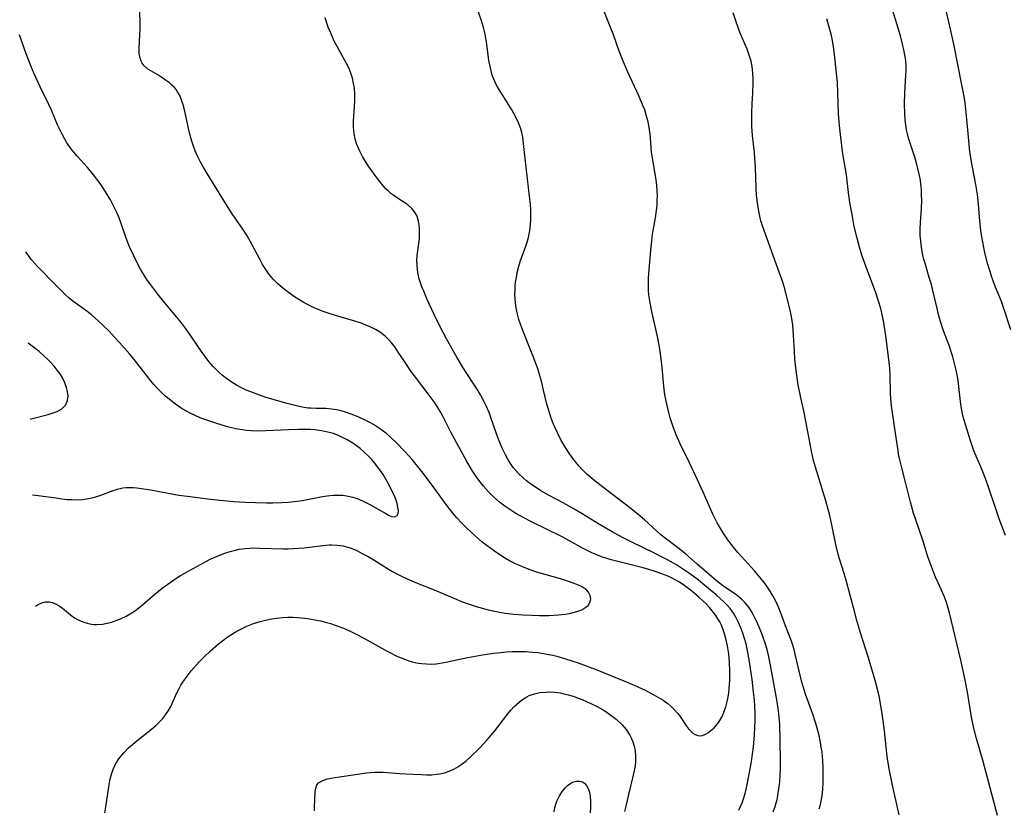
# Model space of a CAD drawing. Units: inches. Extents: x 2023522 to 2028951, y 210440 to 215902.
# Drawn here: x 2023643 to 2023780, y 211246 to 211356 of the extents above; entities that cross this region are included whole.
import ezdxf

# ---------------------------------------------------------------- set-up
doc = ezdxf.new("R2010")
doc.units = ezdxf.units.IN
doc.header["$MEASUREMENT"] = 0
doc.layers.add('c_26_T13S_R17E', color=143, linetype='Continuous')

msp = doc.modelspace()

# ---------------------------------------------------------------- linework, layer by layer
at = {"layer": 'c_26_T13S_R17E'}
for points, elevation in [([(2023645.34, 211274.08), (2023645.62, 211274.27), (2023646.18, 211274.54), (2023646.69, 211274.67), (2023647.2, 211274.69), (2023647.7, 211274.59), (2023648.19, 211274.37), (2023648.62, 211274.12), (2023649.05, 211273.81), (2023650.19, 211272.9), (2023650.76, 211272.49), (2023651.15, 211272.26), (2023651.9, 211271.91), (2023652.49, 211271.72), (2023653.09, 211271.6), (2023653.46, 211271.56), (2023653.8, 211271.55), (2023654.64, 211271.61), (2023655.27, 211271.72), (2023655.91, 211271.88), (2023656.27, 211271.99), (2023657.13, 211272.32), (2023657.9, 211272.69), (2023658.49, 211273.03), (2023659.07, 211273.4), (2023659.67, 211273.85), (2023660.18, 211274.26), (2023661.92, 211275.77), (2023662.91, 211276.57), (2023664.01, 211277.38), (2023664.68, 211277.83), (2023665.48, 211278.33), (2023666.05, 211278.67), (2023667.21, 211279.33), (2023668.75, 211280.17), (2023669.61, 211280.6), (2023670.48, 211281.01), (2023671.49, 211281.41), (2023672.03, 211281.59), (2023672.57, 211281.75), (2023673.09, 211281.88), (2023673.61, 211281.99), (2023674.45, 211282.11), (2023675.12, 211282.16), (2023675.79, 211282.18), (2023676.46, 211282.17), (2023679.73, 211282.06), (2023680.41, 211282.06), (2023681.13, 211282.08), (2023681.86, 211282.13), (2023682.63, 211282.2), (2023685.22, 211282.54), (2023686.13, 211282.61), (2023686.51, 211282.62), (2023687.25, 211282.58), (2023688.05, 211282.46), (2023688.83, 211282.25), (2023689.17, 211282.14), (2023689.95, 211281.81), (2023690.72, 211281.43), (2023691.43, 211281.04), (2023692.33, 211280.52), (2023694.36, 211279.25), (2023694.93, 211278.92), (2023695.51, 211278.6), (2023696.27, 211278.21), (2023696.95, 211277.89), (2023698.33, 211277.3), (2023700.69, 211276.35), (2023703.43, 211275.19), (2023704.49, 211274.76), (2023705.45, 211274.4), (2023706.54, 211274.04), (2023707.54, 211273.75), (2023708.23, 211273.57), (2023709.61, 211273.29), (2023710.56, 211273.13), (2023711.76, 211272.99), (2023713.01, 211272.89), (2023714.28, 211272.82), (2023715.34, 211272.8), (2023716.65, 211272.81), (2023717.97, 211272.88), (2023718.93, 211272.99), (2023719.52, 211273.09), (2023720.04, 211273.2), (2023720.53, 211273.33), (2023721.22, 211273.6), (2023721.79, 211273.94), (2023722.08, 211274.2), (2023722.34, 211274.58), (2023722.45, 211275.13), (2023722.37, 211275.58), (2023722.16, 211276.02), (2023721.86, 211276.36), (2023721.16, 211276.84), (2023720.54, 211277.12), (2023719.53, 211277.49), (2023718.27, 211277.87), (2023715.12, 211278.78), (2023714.4, 211279.01), (2023713.68, 211279.26), (2023712.88, 211279.58), (2023712.02, 211279.97), (2023711.19, 211280.4), (2023710.63, 211280.72), (2023709.85, 211281.21), (2023709.08, 211281.73), (2023708.06, 211282.47), (2023707.33, 211283.05), (2023706.41, 211283.85), (2023705.14, 211285.03), (2023704.55, 211285.62), (2023703.84, 211286.38), (2023703.33, 211286.97), (2023702.51, 211288.04), (2023700.3, 211291.1), (2023699.01, 211292.79), (2023697.65, 211294.46), (2023696.63, 211295.6), (2023695.44, 211296.83), (2023694.73, 211297.5), (2023694.15, 211298.01), (2023693.64, 211298.41), (2023693.11, 211298.79), (2023692.3, 211299.31), (2023691.76, 211299.61), (2023691.21, 211299.89), (2023690.15, 211300.38), (2023689.17, 211300.76), (2023688.39, 211301.03), (2023687.78, 211301.21), (2023687.18, 211301.35), (2023686.43, 211301.48), (2023685.64, 211301.54), (2023684.34, 211301.55), (2023683.59, 211301.59), (2023683.21, 211301.62), (2023682.37, 211301.74), (2023681.75, 211301.87), (2023680.3, 211302.24), (2023678.8, 211302.66), (2023677.39, 211303.08), (2023676.57, 211303.35), (2023675.25, 211303.85), (2023674.6, 211304.12), (2023674.02, 211304.39), (2023673.24, 211304.8), (2023672.49, 211305.26), (2023671.7, 211305.82), (2023671.25, 211306.19), (2023670.82, 211306.57), (2023670.42, 211306.96), (2023670.03, 211307.36), (2023669.4, 211308.09), (2023668.87, 211308.78), (2023668.37, 211309.49), (2023666.47, 211312.25), (2023666.02, 211312.89), (2023665.62, 211313.44), (2023665.15, 211314.03), (2023663.28, 211316.24), (2023662.46, 211317.25), (2023661.61, 211318.35), (2023660.9, 211319.33), (2023660.4, 211320.09), (2023659.96, 211320.83), (2023659.54, 211321.59), (2023658.96, 211322.77), (2023658.4, 211324.01), (2023658.15, 211324.62), (2023657.91, 211325.24), (2023657.26, 211327.13), (2023656.93, 211328.04), (2023656.67, 211328.67), (2023656.17, 211329.72), (2023655.72, 211330.55), (2023655.42, 211331.07), (2023655.01, 211331.73), (2023654.58, 211332.38), (2023654.16, 211332.98), (2023653.38, 211334), (2023652.57, 211334.97), (2023651.06, 211336.67), (2023650.69, 211337.1), (2023650.38, 211337.49), (2023650.05, 211337.93), (2023649.74, 211338.39), (2023649.39, 211338.97), (2023649.05, 211339.59), (2023648.74, 211340.22), (2023648.39, 211340.97), (2023647.54, 211343.01), (2023647.13, 211343.87), (2023645.97, 211346.22), (2023645.15, 211348.04), (2023644.66, 211349.18), (2023644.24, 211350.22), (2023643.77, 211351.48), (2023643.32, 211352.82), (2023643.12, 211353.46)], 930), ([(2023644.91, 211289.57), (2023644.92, 211289.57), (2023645.7, 211289.48), (2023648.17, 211289.12), (2023648.96, 211289.02), (2023649.73, 211288.93), (2023650.37, 211288.89), (2023651.24, 211288.88), (2023651.85, 211288.92), (2023652.45, 211288.99), (2023653.15, 211289.13), (2023653.69, 211289.27), (2023654.42, 211289.52), (2023656.09, 211290.17), (2023656.7, 211290.36), (2023657.45, 211290.51), (2023657.91, 211290.56), (2023658.39, 211290.58), (2023658.89, 211290.57), (2023659.41, 211290.54), (2023660.06, 211290.46), (2023661.33, 211290.25), (2023663.75, 211289.77), (2023665.24, 211289.52), (2023666.46, 211289.35), (2023669.25, 211289), (2023670.95, 211288.81), (2023672.86, 211288.65), (2023674.43, 211288.55), (2023675.9, 211288.48), (2023677.44, 211288.44), (2023678.3, 211288.44), (2023679.53, 211288.47), (2023680.43, 211288.53), (2023681.26, 211288.62), (2023682.08, 211288.74), (2023682.9, 211288.87), (2023685.21, 211289.33), (2023685.82, 211289.44), (2023686.61, 211289.52), (2023687.51, 211289.53), (2023688.01, 211289.5), (2023688.52, 211289.44), (2023689.39, 211289.25), (2023690.01, 211289.05), (2023690.76, 211288.73), (2023691.76, 211288.2), (2023693.97, 211286.95), (2023694.38, 211286.73), (2023694.81, 211286.56), (2023695.19, 211286.49), (2023695.59, 211286.68), (2023695.72, 211286.95), (2023695.74, 211287.38), (2023695.68, 211287.85), (2023695.55, 211288.37), (2023695.37, 211288.94), (2023695.24, 211289.28), (2023694.88, 211290.07), (2023694.18, 211291.41), (2023693.6, 211292.38), (2023692.87, 211293.41), (2023692.41, 211294), (2023691.99, 211294.49), (2023691.64, 211294.88), (2023691.05, 211295.45), (2023690.43, 211295.98), (2023689.93, 211296.36), (2023689.41, 211296.72), (2023688.63, 211297.19), (2023688.07, 211297.49), (2023687.51, 211297.75), (2023686.71, 211298.06), (2023686.36, 211298.17), (2023685.93, 211298.28), (2023685.04, 211298.46), (2023684.12, 211298.58), (2023683.46, 211298.63), (2023682.79, 211298.65), (2023681.87, 211298.65), (2023680.46, 211298.61), (2023677.31, 211298.43), (2023676.02, 211298.42), (2023675.32, 211298.44), (2023674.63, 211298.49), (2023674.08, 211298.57), (2023673.13, 211298.75), (2023672.19, 211298.98), (2023670.64, 211299.43), (2023669.11, 211299.93), (2023668.44, 211300.18), (2023667.68, 211300.5), (2023666.81, 211300.91), (2023665.71, 211301.52), (2023664.77, 211302.16), (2023663.87, 211302.85), (2023663.24, 211303.38), (2023662.64, 211303.94), (2023662.22, 211304.37), (2023661.77, 211304.87), (2023661.35, 211305.38), (2023659.23, 211308.11), (2023658.38, 211309.14), (2023656.99, 211310.74), (2023656.31, 211311.48), (2023655.55, 211312.28), (2023654.73, 211313.09), (2023654.04, 211313.74), (2023653.16, 211314.51), (2023652.44, 211315.08), (2023650.53, 211316.48), (2023650.01, 211316.9), (2023649.51, 211317.33), (2023649.02, 211317.79), (2023648.23, 211318.58), (2023645.64, 211321.25), (2023645.23, 211321.7), (2023644.74, 211322.27), (2023644.42, 211322.68), (2023643.97, 211323.33)], 928), ([(2023644.61, 211300.07), (2023644.72, 211300.1), (2023647.1, 211300.72), (2023647.63, 211300.89), (2023648.32, 211301.15), (2023648.92, 211301.45), (2023649.51, 211302.01), (2023649.78, 211302.65), (2023649.84, 211303.26), (2023649.78, 211303.92), (2023649.65, 211304.47), (2023649.4, 211305.14), (2023649.07, 211305.81), (2023648.73, 211306.35), (2023648.35, 211306.88), (2023647.91, 211307.42), (2023647.4, 211307.99), (2023646.94, 211308.45), (2023646.46, 211308.89), (2023645.81, 211309.45), (2023644.32, 211310.61)], 926)]:
    msp.add_lwpolyline(points, dxfattribs=dict(at, elevation=elevation))
for points in [[(2023754.21, 211245.92, 938), (2023754.37, 211246.52, 938), (2023754.51, 211247.22, 938), (2023754.59, 211247.73, 938), (2023754.69, 211248.64, 938), (2023754.75, 211249.55, 938), (2023754.77, 211250.16, 938), (2023754.76, 211251.68, 938), (2023754.71, 211252.57, 938), (2023754.59, 211253.83, 938), (2023754.49, 211254.5, 938), (2023754.37, 211255.17, 938), (2023754.18, 211256.1, 938), (2023754, 211256.82, 938), (2023753.73, 211257.77, 938), (2023753.32, 211259.1, 938), (2023752.32, 211261.88, 938), (2023751.98, 211262.94, 938), (2023751.81, 211263.54, 938), (2023751.51, 211264.68, 938), (2023750.88, 211267.43, 938), (2023750.71, 211268.06, 938), (2023750.53, 211268.66, 938), (2023750.33, 211269.25, 938), (2023749.51, 211271.35, 938), (2023748.67, 211273.63, 938), (2023748.21, 211274.68, 938), (2023747.72, 211275.62, 938), (2023747.29, 211276.32, 938), (2023746.82, 211277.01, 938), (2023746.56, 211277.37, 938), (2023745.74, 211278.39, 938), (2023745.23, 211278.98, 938), (2023742.95, 211281.49, 938), (2023742.42, 211282.11, 938), (2023741.95, 211282.71, 938), (2023741.51, 211283.32, 938), (2023740.86, 211284.29, 938), (2023740.31, 211285.21, 938), (2023740.04, 211285.69, 938), (2023739.72, 211286.3, 938), (2023739.44, 211286.89, 938), (2023738.09, 211289.94, 938), (2023737.3, 211291.66, 938), (2023736.19, 211293.99, 938), (2023734.89, 211296.65, 938), (2023734.31, 211297.9, 938), (2023733.89, 211299.01, 938), (2023733.51, 211300.24, 938), (2023733.26, 211301.18, 938), (2023732.93, 211302.57, 938), (2023732.76, 211303.52, 938), (2023732.66, 211304.19, 938), (2023732.55, 211305.18, 938), (2023732.34, 211307.72, 938), (2023732.16, 211309.15, 938), (2023732.01, 211310.12, 938), (2023731.73, 211311.54, 938), (2023730.99, 211314.81, 938), (2023730.71, 211316.23, 938), (2023730.55, 211317.34, 938), (2023730.5, 211317.95, 938), (2023730.47, 211318.55, 938), (2023730.47, 211319.16, 938), (2023730.48, 211319.69, 938), (2023730.56, 211320.86, 938), (2023730.8, 211323.53, 938), (2023730.88, 211324.4, 938), (2023731.05, 211325.75, 938), (2023731.44, 211328.05, 938), (2023731.59, 211329.07, 938), (2023731.67, 211329.75, 938), (2023731.71, 211330.42, 938), (2023731.73, 211331.15, 938), (2023731.7, 211331.81, 938), (2023731.63, 211332.57, 938), (2023731.53, 211333.32, 938), (2023731.02, 211336.33, 938), (2023730.91, 211337.2, 938), (2023730.7, 211339.76, 938), (2023730.6, 211340.53, 938), (2023730.43, 211341.36, 938), (2023730.23, 211342.18, 938), (2023729.96, 211343.03, 938), (2023729.72, 211343.67, 938), (2023729.18, 211344.9, 938), (2023727.61, 211348.26, 938), (2023726.95, 211349.8, 938), (2023726.42, 211351.2, 938), (2023725.6, 211353.46, 938), (2023725.06, 211354.87, 938), (2023723.39, 211359.08, 938)], [(2023747.81, 211245.51, 936), (2023748.07, 211246.26, 936), (2023748.21, 211246.75, 936), (2023748.34, 211247.25, 936), (2023748.46, 211247.8, 936), (2023748.61, 211248.72, 936), (2023748.72, 211249.64, 936), (2023748.79, 211250.65, 936), (2023748.82, 211251.57, 936), (2023748.83, 211252.49, 936), (2023748.8, 211255.42, 936), (2023748.72, 211257.7, 936), (2023748.61, 211259.14, 936), (2023748.51, 211259.94, 936), (2023748.33, 211261.07, 936), (2023747.41, 211266.12, 936), (2023747.17, 211267.26, 936), (2023746.96, 211268.09, 936), (2023746.78, 211268.68, 936), (2023746.26, 211270.14, 936), (2023745.85, 211271.19, 936), (2023745.5, 211272, 936), (2023745.08, 211272.85, 936), (2023744.8, 211273.34, 936), (2023744.5, 211273.81, 936), (2023744.2, 211274.21, 936), (2023743.87, 211274.59, 936), (2023743.52, 211274.95, 936), (2023743.13, 211275.3, 936), (2023742.75, 211275.61, 936), (2023742.35, 211275.9, 936), (2023740.76, 211276.97, 936), (2023739.94, 211277.59, 936), (2023737.22, 211279.95, 936), (2023735.64, 211281.35, 936), (2023734.99, 211281.89, 936), (2023734.32, 211282.4, 936), (2023732.82, 211283.53, 936), (2023732.22, 211284.02, 936), (2023729.94, 211286.07, 936), (2023729.05, 211286.81, 936), (2023727.85, 211287.78, 936), (2023723.32, 211291.26, 936), (2023722.53, 211291.9, 936), (2023721.9, 211292.45, 936), (2023721.34, 211293, 936), (2023720.8, 211293.58, 936), (2023720.37, 211294.09, 936), (2023719.96, 211294.62, 936), (2023719.36, 211295.47, 936), (2023718.85, 211296.28, 936), (2023718.37, 211297.12, 936), (2023717.82, 211298.19, 936), (2023717.42, 211299.04, 936), (2023717.15, 211299.7, 936), (2023716.91, 211300.36, 936), (2023716.62, 211301.28, 936), (2023716.38, 211302.15, 936), (2023715.92, 211304.1, 936), (2023715.61, 211305.33, 936), (2023715.34, 211306.26, 936), (2023715.09, 211307.07, 936), (2023714.84, 211307.79, 936), (2023714.47, 211308.79, 936), (2023712.92, 211312.6, 936), (2023712.68, 211313.27, 936), (2023712.48, 211313.9, 936), (2023712.24, 211314.86, 936), (2023712.1, 211315.54, 936), (2023712, 211316.22, 936), (2023711.95, 211316.81, 936), (2023711.93, 211317.41, 936), (2023711.94, 211317.98, 936), (2023711.97, 211318.54, 936), (2023712.03, 211319.11, 936), (2023712.13, 211319.77, 936), (2023712.25, 211320.44, 936), (2023712.47, 211321.33, 936), (2023712.66, 211321.97, 936), (2023713.43, 211324.12, 936), (2023713.61, 211324.67, 936), (2023713.79, 211325.33, 936), (2023713.89, 211325.8, 936), (2023713.98, 211326.27, 936), (2023714.09, 211327.16, 936), (2023714.12, 211327.68, 936), (2023714.14, 211328.19, 936), (2023714.12, 211329.14, 936), (2023714.07, 211329.88, 936), (2023714, 211330.63, 936), (2023713.49, 211335.07, 936), (2023713.14, 211338.39, 936), (2023713.01, 211339.26, 936), (2023712.88, 211339.9, 936), (2023712.74, 211340.39, 936), (2023712.44, 211341.22, 936), (2023712.07, 211342.03, 936), (2023711.79, 211342.53, 936), (2023711.5, 211343.04, 936), (2023709.63, 211345.99, 936), (2023709.37, 211346.46, 936), (2023708.98, 211347.3, 936), (2023708.78, 211347.87, 936), (2023708.62, 211348.45, 936), (2023708.43, 211349.29, 936), (2023708.32, 211349.9, 936), (2023708.01, 211352.15, 936), (2023707.88, 211353, 936), (2023707.73, 211353.75, 936), (2023707.56, 211354.5, 936), (2023707.3, 211355.4, 936), (2023706.47, 211357.83, 936)], [(2023654.97, 211245.36, 932), (2023655.11, 211246.21, 932), (2023655.45, 211248.66, 932), (2023655.6, 211249.61, 932), (2023655.7, 211250.07, 932), (2023655.93, 211250.9, 932), (2023656.22, 211251.67, 932), (2023656.59, 211252.39, 932), (2023656.79, 211252.73, 932), (2023657.02, 211253.06, 932), (2023657.57, 211253.71, 932), (2023658.26, 211254.39, 932), (2023659.38, 211255.36, 932), (2023661.44, 211257.02, 932), (2023662.02, 211257.51, 932), (2023662.5, 211257.96, 932), (2023662.95, 211258.43, 932), (2023663.4, 211258.99, 932), (2023663.8, 211259.59, 932), (2023664.11, 211260.17, 932), (2023664.95, 211262.06, 932), (2023665.26, 211262.65, 932), (2023665.52, 211263.1, 932), (2023665.8, 211263.54, 932), (2023666.37, 211264.35, 932), (2023666.96, 211265.11, 932), (2023667.33, 211265.53, 932), (2023668.08, 211266.36, 932), (2023668.82, 211267.1, 932), (2023669.6, 211267.84, 932), (2023670.76, 211268.85, 932), (2023671.49, 211269.43, 932), (2023671.97, 211269.78, 932), (2023672.45, 211270.1, 932), (2023673.28, 211270.6, 932), (2023674.14, 211271.05, 932), (2023674.69, 211271.3, 932), (2023675.6, 211271.66, 932), (2023676.52, 211271.97, 932), (2023677.44, 211272.2, 932), (2023678.11, 211272.33, 932), (2023678.78, 211272.43, 932), (2023679.69, 211272.52, 932), (2023680.39, 211272.55, 932), (2023681.08, 211272.54, 932), (2023681.78, 211272.51, 932), (2023682.68, 211272.42, 932), (2023683.37, 211272.33, 932), (2023684.38, 211272.15, 932), (2023684.97, 211272.03, 932), (2023685.55, 211271.89, 932), (2023686.32, 211271.67, 932), (2023686.83, 211271.51, 932), (2023687.47, 211271.28, 932), (2023688.11, 211271.04, 932), (2023688.96, 211270.67, 932), (2023689.89, 211270.22, 932), (2023690.95, 211269.66, 932), (2023694.16, 211267.86, 932), (2023694.74, 211267.55, 932), (2023695.54, 211267.16, 932), (2023696.12, 211266.9, 932), (2023696.71, 211266.67, 932), (2023697.19, 211266.51, 932), (2023697.67, 211266.37, 932), (2023698.48, 211266.19, 932), (2023698.99, 211266.12, 932), (2023699.65, 211266.07, 932), (2023700.32, 211266.05, 932), (2023700.98, 211266.09, 932), (2023701.32, 211266.13, 932), (2023701.83, 211266.2, 932), (2023702.34, 211266.3, 932), (2023704.47, 211266.79, 932), (2023705.4, 211266.98, 932), (2023707.42, 211267.34, 932), (2023708.99, 211267.56, 932), (2023709.96, 211267.67, 932), (2023710.71, 211267.73, 932), (2023711.55, 211267.78, 932), (2023712.38, 211267.8, 932), (2023713.41, 211267.78, 932), (2023714.37, 211267.71, 932), (2023715.14, 211267.63, 932), (2023716.38, 211267.43, 932), (2023717.2, 211267.26, 932), (2023717.73, 211267.13, 932), (2023718.83, 211266.83, 932), (2023719.99, 211266.47, 932), (2023720.57, 211266.27, 932), (2023721.82, 211265.82, 932), (2023723.29, 211265.24, 932), (2023727.07, 211263.71, 932), (2023728.49, 211263.11, 932), (2023730, 211262.42, 932), (2023731.22, 211261.79, 932), (2023731.86, 211261.42, 932), (2023732.53, 211261.01, 932), (2023733.16, 211260.55, 932), (2023733.6, 211260.18, 932), (2023734.01, 211259.78, 932), (2023734.55, 211259.17, 932), (2023734.87, 211258.75, 932), (2023735.78, 211257.44, 932), (2023736.06, 211257.07, 932), (2023736.35, 211256.74, 932), (2023736.65, 211256.45, 932), (2023736.98, 211256.24, 932), (2023737.32, 211256.12, 932), (2023737.68, 211256.09, 932), (2023737.99, 211256.14, 932), (2023738.29, 211256.24, 932), (2023738.83, 211256.56, 932), (2023739.19, 211256.84, 932), (2023739.54, 211257.16, 932), (2023739.83, 211257.46, 932), (2023740.1, 211257.79, 932), (2023740.39, 211258.22, 932), (2023740.66, 211258.69, 932), (2023740.91, 211259.23, 932), (2023741.22, 211260.09, 932), (2023741.42, 211260.83, 932), (2023741.54, 211261.43, 932), (2023741.64, 211262.05, 932), (2023741.7, 211262.68, 932), (2023741.77, 211263.76, 932), (2023741.78, 211265.06, 932), (2023741.73, 211266.27, 932), (2023741.64, 211267.46, 932), (2023741.48, 211268.56, 932), (2023741.25, 211269.6, 932), (2023741.11, 211270.13, 932), (2023740.82, 211270.95, 932), (2023740.61, 211271.44, 932), (2023740.38, 211271.9, 932), (2023740.12, 211272.35, 932), (2023739.83, 211272.78, 932), (2023739.53, 211273.2, 932), (2023738.94, 211273.92, 932), (2023738.52, 211274.37, 932), (2023738.08, 211274.8, 932), (2023737.48, 211275.35, 932), (2023736.51, 211276.17, 932), (2023735.54, 211276.93, 932), (2023734.81, 211277.41, 932), (2023734.27, 211277.72, 932), (2023733.69, 211278.02, 932), (2023733.08, 211278.29, 932), (2023732.08, 211278.68, 932), (2023731.39, 211278.92, 932), (2023730.52, 211279.19, 932), (2023729.75, 211279.4, 932), (2023726.76, 211280.14, 932), (2023725.31, 211280.53, 932), (2023723.97, 211280.96, 932), (2023723.31, 211281.21, 932), (2023722.6, 211281.5, 932), (2023721.95, 211281.81, 932), (2023721.31, 211282.14, 932), (2023719.5, 211283.16, 932), (2023718.41, 211283.75, 932), (2023714.22, 211285.82, 932), (2023713.24, 211286.32, 932), (2023712.06, 211286.98, 932), (2023711.49, 211287.33, 932), (2023710.52, 211287.98, 932), (2023709.78, 211288.56, 932), (2023708.96, 211289.28, 932), (2023708.25, 211289.99, 932), (2023707.57, 211290.75, 932), (2023706.91, 211291.6, 932), (2023706.47, 211292.23, 932), (2023706.09, 211292.82, 932), (2023705.72, 211293.42, 932), (2023705.21, 211294.3, 932), (2023703.57, 211297.24, 932), (2023703.03, 211298.26, 932), (2023702.02, 211300.28, 932), (2023701.64, 211300.98, 932), (2023701.14, 211301.81, 932), (2023700.71, 211302.46, 932), (2023699.89, 211303.61, 932), (2023698.13, 211305.89, 932), (2023697.39, 211306.89, 932), (2023696.52, 211308.16, 932), (2023695.71, 211309.4, 932), (2023695.23, 211310.1, 932), (2023694.82, 211310.63, 932), (2023694.38, 211311.13, 932), (2023693.9, 211311.59, 932), (2023693.26, 211312.09, 932), (2023692.56, 211312.51, 932), (2023692.19, 211312.71, 932), (2023691.83, 211312.89, 932), (2023691.22, 211313.15, 932), (2023690.6, 211313.4, 932), (2023689.37, 211313.8, 932), (2023687, 211314.49, 932), (2023685.82, 211314.86, 932), (2023685.17, 211315.09, 932), (2023684.57, 211315.32, 932), (2023684.05, 211315.54, 932), (2023683.11, 211315.99, 932), (2023682.49, 211316.34, 932), (2023681.89, 211316.7, 932), (2023681.31, 211317.07, 932), (2023680.47, 211317.66, 932), (2023679.63, 211318.32, 932), (2023678.96, 211318.9, 932), (2023678.34, 211319.52, 932), (2023678.11, 211319.78, 932), (2023677.8, 211320.17, 932), (2023677.32, 211320.85, 932), (2023676.88, 211321.57, 932), (2023676.53, 211322.19, 932), (2023675.44, 211324.27, 932), (2023674.71, 211325.56, 932), (2023674.12, 211326.49, 932), (2023672.65, 211328.62, 932), (2023671.84, 211329.87, 932), (2023669.18, 211334.18, 932), (2023668.56, 211335.24, 932), (2023668.21, 211335.87, 932), (2023667.89, 211336.52, 932), (2023667.52, 211337.36, 932), (2023667.27, 211338.01, 932), (2023667.04, 211338.68, 932), (2023666.76, 211339.65, 932), (2023666.6, 211340.27, 932), (2023666.02, 211343.06, 932), (2023665.83, 211343.75, 932), (2023665.62, 211344.4, 932), (2023665.36, 211345.02, 932), (2023665.07, 211345.55, 932), (2023664.86, 211345.85, 932), (2023664.61, 211346.14, 932), (2023664.28, 211346.48, 932), (2023663.92, 211346.79, 932), (2023663.39, 211347.19, 932), (2023662.85, 211347.55, 932), (2023662.31, 211347.89, 932), (2023661.35, 211348.45, 932), (2023660.94, 211348.71, 932), (2023660.41, 211349.17, 932), (2023660.13, 211349.54, 932), (2023660, 211349.8, 932), (2023659.84, 211350.22, 932), (2023659.73, 211350.87, 932), (2023659.71, 211351.58, 932), (2023659.85, 211354.4, 932), (2023659.87, 211355.14, 932), (2023659.83, 211356.69, 932)], [(2023765.33, 211245.09, 940), (2023764.65, 211247.99, 940), (2023764.38, 211249.2, 940), (2023763.93, 211251.47, 940), (2023763.65, 211253.2, 940), (2023763.25, 211256.75, 940), (2023762.93, 211259.16, 940), (2023762.72, 211260.54, 940), (2023762.56, 211261.42, 940), (2023762.31, 211262.58, 940), (2023761.99, 211263.75, 940), (2023761.05, 211266.91, 940), (2023759.91, 211270.51, 940), (2023759.43, 211272.11, 940), (2023758.99, 211273.7, 940), (2023758.04, 211277.35, 940), (2023757.67, 211278.65, 940), (2023756.99, 211280.8, 940), (2023756.85, 211281.33, 940), (2023756.53, 211282.66, 940), (2023755.97, 211285.41, 940), (2023755.69, 211286.67, 940), (2023755.5, 211287.38, 940), (2023755.07, 211288.85, 940), (2023753.7, 211293.38, 940), (2023753.43, 211294.35, 940), (2023753.11, 211295.63, 940), (2023752.97, 211296.35, 940), (2023752.34, 211299.81, 940), (2023752.11, 211300.99, 940), (2023751.61, 211303.26, 940), (2023751.3, 211304.86, 940), (2023751.14, 211305.79, 940), (2023750.95, 211307.2, 940), (2023750.83, 211308.4, 940), (2023750.76, 211309.54, 940), (2023750.65, 211311.76, 940), (2023750.6, 211312.44, 940), (2023750.53, 211313.12, 940), (2023750.45, 211313.73, 940), (2023750.34, 211314.33, 940), (2023750.12, 211315.4, 940), (2023749.63, 211317.38, 940), (2023749.41, 211318.19, 940), (2023749.14, 211319.09, 940), (2023748.66, 211320.48, 940), (2023746.31, 211326.95, 940), (2023746.11, 211327.61, 940), (2023745.93, 211328.29, 940), (2023745.75, 211329.18, 940), (2023745.61, 211330.14, 940), (2023745.51, 211331.19, 940), (2023745.46, 211332.2, 940), (2023745.36, 211335.03, 940), (2023745.28, 211336.28, 940), (2023745.21, 211337.11, 940), (2023744.94, 211339.46, 940), (2023744.85, 211340.72, 940), (2023744.83, 211341.24, 940), (2023744.84, 211342.57, 940), (2023744.9, 211343.9, 940), (2023744.99, 211345.41, 940), (2023745.03, 211346.72, 940), (2023745.03, 211347.3, 940), (2023744.99, 211348.18, 940), (2023744.89, 211349.05, 940), (2023744.73, 211349.8, 940), (2023744.42, 211350.79, 940), (2023744.17, 211351.48, 940), (2023743.24, 211353.72, 940), (2023742.66, 211355.26, 940), (2023742.24, 211356.52, 940)], [(2023780.09, 211283.9, 944), (2023779.22, 211286.22, 944), (2023778.77, 211287.46, 944), (2023777.66, 211290.76, 944), (2023777.2, 211292.04, 944), (2023776.64, 211293.44, 944), (2023775.82, 211295.35, 944), (2023775.64, 211295.83, 944), (2023775.26, 211296.92, 944), (2023774.35, 211299.93, 944), (2023774.17, 211300.6, 944), (2023774.02, 211301.3, 944), (2023773.9, 211302.09, 944), (2023773.66, 211304.18, 944), (2023773.49, 211305.43, 944), (2023773.35, 211306.25, 944), (2023773.18, 211307.07, 944), (2023772.96, 211307.99, 944), (2023772.76, 211308.72, 944), (2023772.53, 211309.44, 944), (2023772.33, 211310.06, 944), (2023771.49, 211312.33, 944), (2023771.06, 211313.63, 944), (2023770.84, 211314.43, 944), (2023770.63, 211315.24, 944), (2023770.01, 211317.93, 944), (2023769.79, 211318.79, 944), (2023769.5, 211319.77, 944), (2023768.95, 211321.56, 944), (2023768.76, 211322.24, 944), (2023768.56, 211323.1, 944), (2023768.41, 211323.95, 944), (2023768.3, 211324.81, 944), (2023768.25, 211325.57, 944), (2023768.25, 211326.47, 944), (2023768.29, 211327.39, 944), (2023768.4, 211329.31, 944), (2023768.44, 211330.54, 944), (2023768.43, 211331.16, 944), (2023768.41, 211331.79, 944), (2023768.35, 211332.42, 944), (2023768.21, 211333.5, 944), (2023768.1, 211334.09, 944), (2023767.92, 211334.89, 944), (2023767.72, 211335.62, 944), (2023767.51, 211336.35, 944), (2023766.83, 211338.43, 944), (2023766.62, 211339.1, 944), (2023766.47, 211339.69, 944), (2023766.34, 211340.28, 944), (2023766.23, 211340.96, 944), (2023766.14, 211341.64, 944), (2023766.08, 211342.5, 944), (2023766.04, 211343.89, 944), (2023766.08, 211345.41, 944), (2023766.25, 211347.86, 944), (2023766.27, 211348.44, 944), (2023766.27, 211349.16, 944), (2023766.22, 211349.86, 944), (2023766.14, 211350.46, 944), (2023765.92, 211351.62, 944), (2023765.79, 211352.18, 944), (2023765.49, 211353.33, 944), (2023765.17, 211354.39, 944), (2023764.37, 211356.94, 944)], [(2023780.82, 211312.49, 946), (2023779.86, 211315.45, 946), (2023779.51, 211316.42, 946), (2023778.71, 211318.41, 946), (2023778.37, 211319.28, 946), (2023778.14, 211319.93, 946), (2023777.93, 211320.59, 946), (2023777.65, 211321.57, 946), (2023777.28, 211323, 946), (2023777.08, 211323.92, 946), (2023776.8, 211325.4, 946), (2023776.66, 211326.28, 946), (2023776.55, 211327.17, 946), (2023776.46, 211328.15, 946), (2023776.32, 211329.95, 946), (2023776.17, 211331.29, 946), (2023775.94, 211332.67, 946), (2023775.44, 211335.3, 946), (2023775.14, 211337.2, 946), (2023774.97, 211338.74, 946), (2023774.71, 211341.77, 946), (2023774.58, 211343.14, 946), (2023774.42, 211344.33, 946), (2023774.29, 211345.15, 946), (2023773.99, 211346.76, 946), (2023772.89, 211352.15, 946), (2023772.44, 211354.24, 946), (2023771.69, 211357.46, 946)], [(2023743.05, 211245.73, 934), (2023743.28, 211246.25, 934), (2023743.48, 211246.77, 934), (2023743.67, 211247.3, 934), (2023743.9, 211248.05, 934), (2023744.06, 211248.68, 934), (2023744.2, 211249.32, 934), (2023744.49, 211250.75, 934), (2023744.79, 211252.52, 934), (2023745.05, 211254.54, 934), (2023745.2, 211256.16, 934), (2023745.27, 211257.26, 934), (2023745.31, 211258.15, 934), (2023745.31, 211259.17, 934), (2023745.26, 211260.25, 934), (2023745.21, 211260.98, 934), (2023745.08, 211262.2, 934), (2023744.88, 211263.91, 934), (2023744.63, 211265.74, 934), (2023744.4, 211267.2, 934), (2023744.21, 211268.16, 934), (2023744.04, 211268.87, 934), (2023743.83, 211269.61, 934), (2023743.59, 211270.34, 934), (2023743.3, 211271.1, 934), (2023742.99, 211271.81, 934), (2023742.66, 211272.47, 934), (2023742.29, 211273.1, 934), (2023741.81, 211273.77, 934), (2023741.41, 211274.24, 934), (2023740.97, 211274.68, 934), (2023740.44, 211275.17, 934), (2023739.9, 211275.65, 934), (2023738.04, 211277.21, 934), (2023737.39, 211277.74, 934), (2023736.71, 211278.24, 934), (2023736.03, 211278.73, 934), (2023735.2, 211279.29, 934), (2023734.37, 211279.81, 934), (2023733.12, 211280.52, 934), (2023732.3, 211280.95, 934), (2023731.42, 211281.39, 934), (2023728.16, 211282.96, 934), (2023726.85, 211283.64, 934), (2023725.44, 211284.41, 934), (2023723.7, 211285.43, 934), (2023721.29, 211286.91, 934), (2023719.93, 211287.72, 934), (2023718.7, 211288.4, 934), (2023716.67, 211289.48, 934), (2023715.53, 211290.13, 934), (2023714.78, 211290.6, 934), (2023714.16, 211291.03, 934), (2023713.55, 211291.49, 934), (2023713.12, 211291.86, 934), (2023712.43, 211292.5, 934), (2023712.05, 211292.92, 934), (2023711.69, 211293.35, 934), (2023711.29, 211293.93, 934), (2023710.92, 211294.53, 934), (2023710.55, 211295.22, 934), (2023710.2, 211295.96, 934), (2023709.91, 211296.62, 934), (2023709.64, 211297.29, 934), (2023709.32, 211298.16, 934), (2023708.59, 211300.3, 934), (2023708.33, 211300.98, 934), (2023707.94, 211301.9, 934), (2023707.56, 211302.68, 934), (2023707.15, 211303.44, 934), (2023706.81, 211304.01, 934), (2023706.32, 211304.79, 934), (2023705.04, 211306.7, 934), (2023704.58, 211307.43, 934), (2023703.84, 211308.69, 934), (2023702.42, 211311.24, 934), (2023701.48, 211313.01, 934), (2023700.7, 211314.63, 934), (2023699.75, 211316.7, 934), (2023699.25, 211317.86, 934), (2023699.01, 211318.46, 934), (2023698.73, 211319.29, 934), (2023698.64, 211319.58, 934), (2023698.5, 211320.2, 934), (2023698.39, 211320.81, 934), (2023698.33, 211321.42, 934), (2023698.31, 211322.11, 934), (2023698.36, 211322.8, 934), (2023698.62, 211324.8, 934), (2023698.66, 211325.24, 934), (2023698.69, 211325.83, 934), (2023698.68, 211326.48, 934), (2023698.63, 211327.12, 934), (2023698.49, 211327.78, 934), (2023698.28, 211328.36, 934), (2023697.98, 211328.89, 934), (2023697.6, 211329.35, 934), (2023697.03, 211329.84, 934), (2023696.61, 211330.13, 934), (2023695.6, 211330.78, 934), (2023695.09, 211331.13, 934), (2023694.71, 211331.43, 934), (2023694.34, 211331.76, 934), (2023694, 211332.09, 934), (2023693.68, 211332.44, 934), (2023693.16, 211333.08, 934), (2023692.67, 211333.75, 934), (2023691.7, 211335.1, 934), (2023691.19, 211335.85, 934), (2023690.75, 211336.56, 934), (2023690.36, 211337.29, 934), (2023690.18, 211337.7, 934), (2023689.96, 211338.24, 934), (2023689.74, 211338.97, 934), (2023689.58, 211339.71, 934), (2023689.53, 211340.18, 934), (2023689.5, 211340.64, 934), (2023689.5, 211341.47, 934), (2023689.65, 211343.52, 934), (2023689.69, 211344.37, 934), (2023689.69, 211345.22, 934), (2023689.62, 211346.08, 934), (2023689.52, 211346.7, 934), (2023689.34, 211347.44, 934), (2023689.11, 211348.16, 934), (2023688.83, 211348.87, 934), (2023688.54, 211349.47, 934), (2023687.22, 211351.84, 934), (2023686.88, 211352.49, 934), (2023686.33, 211353.69, 934), (2023686, 211354.53, 934), (2023685.58, 211355.82, 934)], [(2023778.96, 211244.99, 942), (2023776.96, 211252.49, 942), (2023776.05, 211255.69, 942), (2023775.69, 211257.13, 942), (2023775.38, 211258.65, 942), (2023774.81, 211262.14, 942), (2023774.44, 211264.06, 942), (2023773.88, 211266.59, 942), (2023772.31, 211273.16, 942), (2023772.07, 211274.02, 942), (2023771.82, 211274.75, 942), (2023771.54, 211275.46, 942), (2023770.71, 211277.33, 942), (2023770.37, 211278.14, 942), (2023769.52, 211280.32, 942), (2023769.31, 211280.93, 942), (2023768.63, 211283.1, 942), (2023767.56, 211286.23, 942), (2023767.32, 211286.99, 942), (2023766.88, 211288.54, 942), (2023766.24, 211291.14, 942), (2023765.66, 211293.33, 942), (2023765.4, 211294.43, 942), (2023765.23, 211295.22, 942), (2023765.15, 211295.7, 942), (2023764.82, 211298.13, 942), (2023764.37, 211300.96, 942), (2023764.29, 211301.6, 942), (2023764.21, 211302.28, 942), (2023764.11, 211303.64, 942), (2023764.04, 211306.25, 942), (2023764, 211307.15, 942), (2023763.93, 211307.96, 942), (2023763.75, 211309.47, 942), (2023763.47, 211311.64, 942), (2023763.24, 211313.14, 942), (2023763.13, 211313.75, 942), (2023762.91, 211314.78, 942), (2023762.75, 211315.43, 942), (2023762.41, 211316.59, 942), (2023762.01, 211317.76, 942), (2023760.66, 211321.34, 942), (2023760.13, 211322.86, 942), (2023759.79, 211323.97, 942), (2023759.46, 211325.2, 942), (2023759.08, 211326.85, 942), (2023758.76, 211328.5, 942), (2023758.5, 211329.96, 942), (2023758.33, 211331.16, 942), (2023758, 211334.01, 942), (2023757.45, 211337.21, 942), (2023757.28, 211338.46, 942), (2023757.15, 211339.62, 942), (2023757.02, 211340.87, 942), (2023756.89, 211342.48, 942), (2023756.83, 211343.86, 942), (2023756.8, 211345.43, 942), (2023756.72, 211346.84, 942), (2023756.27, 211351.17, 942), (2023756.14, 211352.13, 942), (2023755.99, 211352.91, 942), (2023755.85, 211353.56, 942), (2023755.51, 211354.86, 942), (2023755.26, 211355.68, 942)], [(2023684.06, 211245.67, 934), (2023684.1, 211246.18, 934), (2023684.18, 211248.34, 934), (2023684.25, 211248.81, 934), (2023684.42, 211249.25, 934), (2023684.66, 211249.54, 934), (2023685.22, 211249.89, 934), (2023685.83, 211250.09, 934), (2023686.65, 211250.26, 934), (2023689.14, 211250.6, 934), (2023691.32, 211250.93, 934), (2023691.86, 211251, 934), (2023692.4, 211251.04, 934), (2023693, 211251.05, 934), (2023693.6, 211251.02, 934), (2023695.91, 211250.84, 934), (2023696.78, 211250.78, 934), (2023698.9, 211250.68, 934), (2023699.64, 211250.66, 934), (2023700.37, 211250.67, 934), (2023701.08, 211250.73, 934), (2023701.49, 211250.8, 934), (2023702.15, 211250.95, 934), (2023702.8, 211251.17, 934), (2023703.42, 211251.45, 934), (2023704.1, 211251.83, 934), (2023704.6, 211252.18, 934), (2023705.09, 211252.57, 934), (2023705.75, 211253.15, 934), (2023706.99, 211254.35, 934), (2023708.09, 211255.51, 934), (2023709.12, 211256.75, 934), (2023710.94, 211259.12, 934), (2023711.38, 211259.64, 934), (2023711.84, 211260.14, 934), (2023712.16, 211260.45, 934), (2023712.84, 211261.03, 934), (2023713.58, 211261.49, 934), (2023713.92, 211261.66, 934), (2023714.64, 211261.91, 934), (2023715.39, 211262.08, 934), (2023716.17, 211262.16, 934), (2023716.76, 211262.17, 934), (2023717.49, 211262.13, 934), (2023718.22, 211262.03, 934), (2023719.14, 211261.83, 934), (2023720, 211261.58, 934), (2023720.64, 211261.35, 934), (2023721.27, 211261.11, 934), (2023722.47, 211260.58, 934), (2023723.34, 211260.15, 934), (2023723.95, 211259.81, 934), (2023724.55, 211259.45, 934), (2023725.13, 211259.06, 934), (2023725.98, 211258.39, 934), (2023726.78, 211257.64, 934), (2023727.38, 211256.94, 934), (2023727.88, 211256.18, 934), (2023728.09, 211255.8, 934), (2023728.33, 211255.23, 934), (2023728.51, 211254.63, 934), (2023728.63, 211254.01, 934), (2023728.69, 211253.24, 934), (2023728.68, 211252.57, 934), (2023728.61, 211251.91, 934), (2023728.5, 211251.25, 934), (2023728.36, 211250.59, 934), (2023727.73, 211248.11, 934), (2023727.36, 211246.5, 934), (2023727.17, 211245.54, 934)], [(2023717.36, 211245.52, 936), (2023717.48, 211246.14, 936), (2023717.65, 211246.74, 936), (2023717.76, 211247.02, 936), (2023718.11, 211247.73, 936), (2023718.53, 211248.37, 936), (2023718.9, 211248.83, 936), (2023719.3, 211249.23, 936), (2023719.63, 211249.47, 936), (2023719.93, 211249.63, 936), (2023720.48, 211249.79, 936), (2023720.92, 211249.79, 936), (2023721.33, 211249.67, 936), (2023721.61, 211249.49, 936), (2023721.88, 211249.19, 936), (2023722.1, 211248.76, 936), (2023722.27, 211248.24, 936), (2023722.37, 211247.66, 936), (2023722.43, 211246.93, 936), (2023722.43, 211246.18, 936), (2023722.4, 211245.39, 936)]]:
    msp.add_polyline3d(points, dxfattribs=at)

doc.saveas('drawing.dxf')
